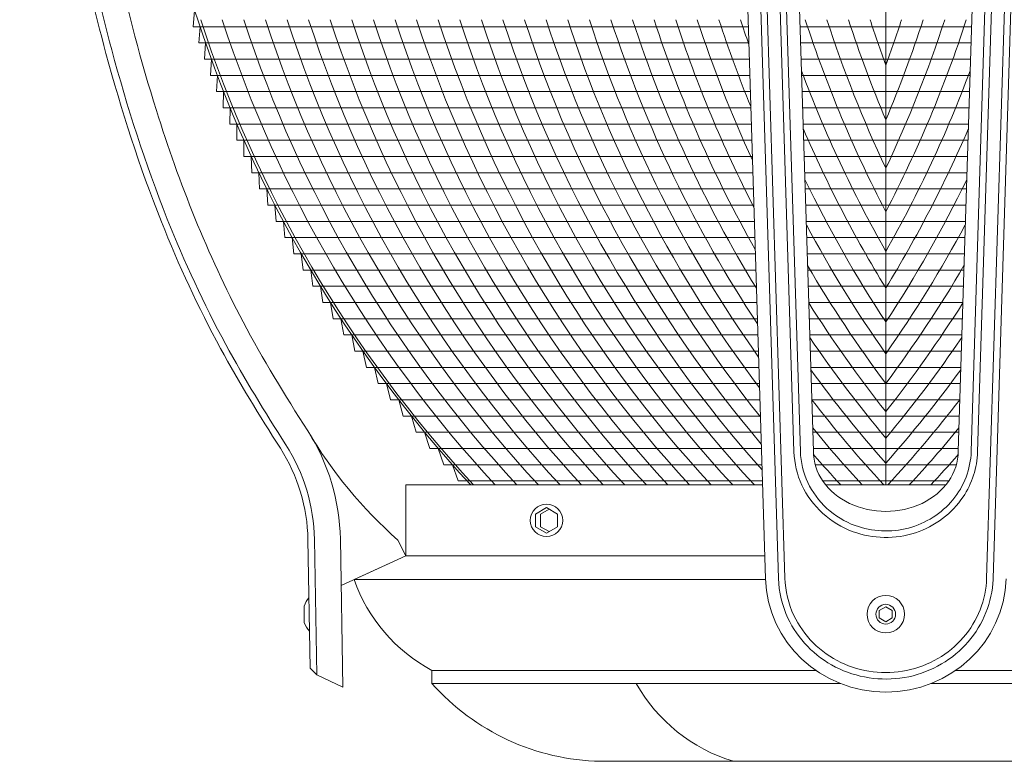
# Model space of a CAD drawing. Extents: x -50 to 58, y -12 to 53.
# Drawn here: x 33 to 42, y 6 to 13 of the extents above; entities that cross this region are included whole.
import ezdxf

# ---------------------------------------------------------------- set-up
doc = ezdxf.new("R2010")
doc.units = 0
doc.header["$MEASUREMENT"] = 0
doc.layers.get('0').update_dxf_attribs({"linetype": 'CONTINUOUS', "lineweight": 15})

# ---------------------------------------------------------------- blocks, each defined once
blk = doc.blocks.new('CROWN')
for p, q in [((-1.5936, 15.6591), (-1.1597, 1.7578)), ((-1.4687, 15.663), (-1.0348, 1.7617)), ((-1.4062, 15.6649), (-0.9723, 1.7637)), ((1.406, 15.6649), (0.9721, 1.7637)), ((1.4685, 15.663), (1.0346, 1.7617)), ((-1.2116, 13.4325), (-0.8852, 2.9804)), ((-1.1492, 13.4344), (-0.8228, 2.9824)), ((-1.0242, 13.4384), (-0.6978, 2.9863)), ((1.0241, 13.4383), (0.6978, 2.9863)), ((1.149, 13.4344), (0.8228, 2.9824)), ((1.2115, 13.4325), (0.8852, 2.9804)), ((-5.5479, 0.8955), (-5.5695, 2.1352)), ((-5.4843, 0.834), (-5.507, 2.1363)), ((-5.2322, 0.7131), (-5.2571, 2.1407)), ((-4.7026, 2.131), (-4.6248, 1.9781)), ((-5.2493, 1.6933), (-4.6248, 1.9781)), ((-5.5479, 0.8955), (-5.4843, 0.834)), ((-5.4843, 0.834), (-5.2322, 0.7131))]:
    blk.add_line(p, q)
at = {"color": 8, "flags": 128}
blk.add_lwpolyline([(0.0624, 1.453), (-0.0001, 1.489), (-0.0626, 1.453), (-0.0626, 1.3808), (-0.0001, 1.3447), (0.0624, 1.3808)], close=True, dxfattribs=at)
for radius in [0.1805, 0.095]:
    blk.add_circle((-0.0001, 1.4169), radius)
for centre, radius, start, end in [((-7.2568, 2.1058), 2, 1, 32.59401), ((-1.7924, 5.42), 4.3917, 210.61964, 228.49685), ((-7.2568, 2.1058), 1.75, 1, 32.59401), ((-7.2568, 2.1058), 1.6875, 1, 32.59401)]:
    blk.add_arc(centre, radius, start, end)
for centre, major_axis, ratio, start_param, end_param in [((0, 2.9863), (-0.6978, 0), 0.830856, 0, 3.141593), ((-0.0001, 1.7919), (1.1602, 0), 0.969697, 3.171852, 6.252926)]:
    blk.add_ellipse(centre, major_axis=major_axis, ratio=ratio, start_param=start_param, end_param=end_param)
for points, knots in [([(-8.011, 16.667), (-8.0311, 15.255), (-8.0669, 12.7481), (-7.758, 9.2601), (-7.1765, 6.4944), (-6.3872, 4.4996), (-5.7913, 3.5265), (-5.5717, 3.1831)], [0, 0, 0, 0, 4.234067, 7.51768, 10.483953, 12.685571, 13.906914, 13.906914, 13.906914, 13.906914]), ([(-8.2629, 16.5375), (-8.2688, 16.1187), (-8.2746, 15.6995), (-8.2854, 14.352), (-8.2814, 13.4222), (-8.1987, 11.4406), (-8.1102, 10.3895), (-7.8401, 8.5082), (-7.6814, 7.6739), (-7.3127, 6.3019), (-7.1371, 5.7561), (-6.7606, 4.8105), (-6.5738, 4.4058), (-6.1805, 3.6833), (-5.9835, 3.3631), (-5.7824, 3.0485)], [0.132998, 0.132998, 0.132998, 0.132998, 1.388489, 1.388489, 4.165468, 4.165468, 7.298699, 7.298699, 9.810249, 9.810249, 11.494376, 11.494376, 12.796714, 12.796714, 13.906914, 13.906914, 13.906914, 13.906914]), ([(-8.3361, 15.7237), (-8.3383, 15.5319), (-8.3401, 15.3401), (-8.3477, 14.2201), (-8.3415, 13.2896), (-8.2533, 11.3427), (-8.1651, 10.3273), (-7.8985, 8.4791), (-7.7387, 7.6425), (-7.3684, 6.2708), (-7.1933, 5.7277), (-6.8157, 4.7803), (-6.6266, 4.3711), (-6.231, 3.6459), (-6.0348, 3.3273), (-5.835, 3.0148)], [0.946487, 0.946487, 0.946487, 0.946487, 1.520444, 1.520444, 4.295336, 4.295336, 7.317044, 7.317044, 9.82838, 9.82838, 11.497616, 11.497616, 12.806346, 12.806346, 13.906914, 13.906914, 13.906914, 13.906914]), ([(-0.8852, 2.9804), (-0.8818, 2.8704), (-0.8555, 2.76), (-0.7149, 2.4575), (-0.5338, 2.2904), (-0.1241, 2.1424), (0.093, 2.1374), (0.4738, 2.2637), (0.6392, 2.3873), (0.8309, 2.6763), (0.8805, 2.8283), (0.8852, 2.9804)], [3.171852, 3.171852, 3.171852, 3.171852, 3.565262, 3.565262, 4.352083, 4.352083, 5.038529, 5.038529, 5.708324, 5.708324, 6.252926, 6.252926, 6.252926, 6.252926]), ([(-0.8228, 2.9824), (-0.8196, 2.8811), (-0.7953, 2.7789), (-0.6658, 2.5), (-0.4974, 2.3441), (-0.1332, 2.2118), (0.0521, 2.2024), (0.3863, 2.2909), (0.5388, 2.3889), (0.7547, 2.6493), (0.8176, 2.8167), (0.8228, 2.9824)], [3.171852, 3.171852, 3.171852, 3.171852, 3.564688, 3.564688, 4.35036, 4.35036, 4.979138, 4.979138, 5.607916, 5.607916, 6.252926, 6.252926, 6.252926, 6.252926]), ([(-1.0348, 1.7617), (-1.0307, 1.6302), (-0.9993, 1.4994), (-0.8495, 1.1799), (-0.6859, 1.0112), (-0.2834, 0.8052), (-0.0459, 0.7689), (0.4033, 0.8449), (0.6134, 0.9571), (0.9189, 1.2819), (1.0135, 1.4935), (1.0331, 1.7282), (1.0341, 1.745), (1.0346, 1.7617)], [3.171852, 3.171852, 3.171852, 3.171852, 3.568268, 3.568268, 4.226799, 4.226799, 4.885331, 4.885331, 5.543862, 5.543862, 6.202394, 6.202394, 6.252926, 6.252926, 6.252926, 6.252926]), ([(-0.9723, 1.7637), (-0.9684, 1.64), (-0.9387, 1.5165), (-0.7943, 1.2106), (-0.6314, 1.0471), (-0.2393, 0.8599), (-0.0116, 0.8314), (0.4121, 0.9176), (0.609, 1.0317), (0.885, 1.3515), (0.9657, 1.5564), (0.9721, 1.7637)], [3.171852, 3.171852, 3.171852, 3.171852, 3.570816, 3.570816, 4.253997, 4.253997, 4.918292, 4.918292, 5.585218, 5.585218, 6.252926, 6.252926, 6.252926, 6.252926])]:
    blk.add_open_spline(points, degree=3, knots=knots)

msp = doc.modelspace()

# ---------------------------------------------------------------- linework, layer by layer
at = {"color": 4}
for p, q in [((41.3485, 8.6197), (41.3485, 19.6247)), ((34.6858, 13.1897), (34.6739, 13.0334)), ((34.6739, 13.0334), (40.0228, 13.0334)), ((34.7397, 13.0334), (34.7266, 12.8772)), ((40.523, 13.0334), (42.174, 13.0334)), ((34.7266, 12.8772), (40.0277, 12.8772)), ((34.7927, 12.8772), (34.7817, 12.7209)), ((40.5279, 12.8772), (42.1691, 12.8772)), ((34.7817, 12.7209), (40.0326, 12.7209)), ((34.8481, 12.7209), (34.8392, 12.5647)), ((40.5327, 12.7209), (42.1642, 12.7209)), ((34.8392, 12.5647), (40.0374, 12.5647)), ((34.906, 12.5647), (34.8991, 12.4084)), ((40.5376, 12.5647), (42.1593, 12.5647)), ((34.8991, 12.4084), (40.0423, 12.4084)), ((34.9663, 12.4084), (34.9615, 12.2522)), ((40.5425, 12.4084), (42.1545, 12.4084)), ((34.9615, 12.2522), (40.0472, 12.2522)), ((35.0291, 12.2522), (35.0265, 12.0959)), ((40.5474, 12.2522), (42.1496, 12.2522)), ((35.0265, 12.0959), (40.0521, 12.0959)), ((35.0944, 12.0959), (35.094, 11.9397)), ((40.5523, 12.0959), (42.1447, 12.0959)), ((35.094, 11.9397), (40.0569, 11.9397)), ((35.1624, 11.9397), (35.1624, 11.7834)), ((40.5571, 11.9397), (42.1398, 11.9397)), ((35.1624, 11.7834), (40.0618, 11.7834)), ((35.2329, 11.7834), (35.237, 11.6272)), ((40.562, 11.7834), (42.135, 11.7834)), ((35.237, 11.6272), (40.0667, 11.6272)), ((35.3062, 11.6272), (35.3125, 11.4709)), ((40.5669, 11.6272), (42.1301, 11.6272)), ((35.3125, 11.4709), (40.0716, 11.4709)), ((35.3822, 11.4709), (35.3909, 11.3147)), ((40.5718, 11.4709), (42.1252, 11.4709)), ((35.3909, 11.3147), (40.0765, 11.3147)), ((35.4611, 11.3147), (35.472, 11.1584)), ((40.5767, 11.3147), (42.1203, 11.3147)), ((35.472, 11.1584), (40.0813, 11.1584)), ((35.5428, 11.1584), (35.5561, 11.0022)), ((40.5815, 11.1584), (42.1154, 11.1584)), ((35.5561, 11.0022), (40.0862, 11.0022)), ((35.6274, 11.0022), (35.6432, 10.8459)), ((40.5864, 11.0022), (42.1106, 11.0022)), ((35.6432, 10.8459), (40.0911, 10.8459)), ((35.7151, 10.8459), (35.7333, 10.6897)), ((40.5913, 10.8459), (42.1057, 10.8459)), ((35.7333, 10.6897), (40.096, 10.6897)), ((35.8058, 10.6897), (35.8265, 10.5334)), ((40.5962, 10.6897), (42.1008, 10.6897)), ((35.8265, 10.5334), (40.1008, 10.5334)), ((35.8997, 10.5334), (35.9229, 10.3772)), ((40.6011, 10.5334), (42.0959, 10.5334)), ((35.9229, 10.3772), (40.1057, 10.3772)), ((35.9968, 10.3772), (36.0227, 10.2209)), ((40.6059, 10.3772), (42.0911, 10.3772)), ((36.0227, 10.2209), (40.1106, 10.2209)), ((36.0973, 10.2209), (36.1259, 10.0647)), ((40.6108, 10.2209), (42.0862, 10.2209)), ((36.1259, 10.0647), (40.1155, 10.0647)), ((36.2325, 9.9084), (36.2012, 10.0647)), ((40.6157, 10.0647), (42.0813, 10.0647)), ((36.2325, 9.9084), (40.1204, 9.9084)), ((36.3428, 9.7522), (36.3087, 9.9084)), ((40.6206, 9.9084), (42.0764, 9.9084)), ((36.3428, 9.7522), (40.1252, 9.7522)), ((36.4568, 9.5959), (36.4198, 9.7522)), ((40.6255, 9.7522), (42.0715, 9.7522)), ((36.4568, 9.5959), (40.1301, 9.5959)), ((36.5748, 9.4397), (36.5348, 9.5959)), ((40.6303, 9.5959), (42.0667, 9.5959)), ((36.5748, 9.4397), (40.135, 9.4397)), ((36.6537, 9.4397), (36.6967, 9.2834)), ((40.6352, 9.4397), (42.0618, 9.4397)), ((36.6967, 9.2834), (40.1399, 9.2834)), ((36.7766, 9.2834), (36.8228, 9.1272)), ((40.6401, 9.2834), (42.0569, 9.2834)), ((36.8228, 9.1272), (40.1447, 9.1272)), ((36.9038, 9.1272), (36.9533, 8.9709)), ((40.645, 9.1272), (42.052, 9.1272)), ((36.9533, 8.9709), (40.1496, 8.9709)), ((37.0354, 8.9709), (37.0883, 8.8147)), ((40.6499, 8.9709), (42.0472, 8.9709)), ((37.0883, 8.8147), (40.1545, 8.8147)), ((37.1717, 8.8147), (37.228, 8.6584)), ((40.6683, 8.8147), (42.0287, 8.8147)), ((37.228, 8.6584), (40.1594, 8.6584)), ((40.7413, 8.6584), (41.9557, 8.6584))]:
    msp.add_line(p, q, dxfattribs=at)
for p, q in [((36.7235, 8.6197), (40.1606, 8.6197)), ((36.7235, 8.6197), (36.7235, 7.937)), ((37.3485, 8.6197), (40.1606, 8.6197)), ((40.7702, 8.6197), (41.9268, 8.6197)), ((40.7702, 8.6197), (41.9268, 8.6197)), ((36.2235, 7.7078), (36.7237, 7.9359)), ((36.7235, 7.937), (40.1819, 7.937)), ((40.1891, 7.7078), (36.2235, 7.7078)), ((35.743, 7.2962), (35.743, 7.4532)), ((40.6762, 6.8328), (36.9735, 6.8328)), ((36.9735, 6.7078), (36.9735, 6.8328)), ((42.0207, 6.8328), (45.7235, 6.8328)), ((40.9108, 6.7078), (36.9735, 6.7078)), ((41.7861, 6.7078), (45.7235, 6.7078)), ((44.0985, 5.9578), (38.5985, 5.9578))]:
    msp.add_line(p, q)
msp.add_lwpolyline([(37.3485, 8.6197, -0.108683), (34.7176, 13.1007, -0.058001), (34.069, 15.8525, 0.012013), (33.7243, 19.6247, 0.012013)], format="xyb")
at = {"color": 8}
msp.add_lwpolyline([(38.0781, 8.4011), (37.9718, 8.3397), (37.9718, 8.2169), (38.0781, 8.1556), (38.1844, 8.2169), (38.1844, 8.3397)], close=True, dxfattribs=at)
msp.add_lwpolyline([(38.1031, 8.3867), (38.0217, 8.3397), (38.0217, 8.2169), (38.1031, 8.17)], dxfattribs=at)
msp.add_circle((38.0781, 8.2783), 0.1562)
at = {"color": 4}
for centre, start, end in [((46.2465, 16.8404), 198.01221, 222.82311), ((46.4546, 16.8404), 198.01221, 222.82311), ((46.6627, 16.8404), 198.01221, 222.82311), ((46.8709, 16.8404), 198.01221, 222.82311), ((47.079, 16.8404), 198.01221, 222.82311), ((47.2871, 16.8404), 198.01221, 222.82311), ((47.4952, 16.8404), 198.01221, 222.82311), ((47.7033, 16.8404), 198.01221, 222.82311), ((47.9114, 16.8404), 198.01221, 222.82311), ((48.1196, 16.8404), 198.01221, 222.82311), ((48.3277, 16.8404), 198.01221, 222.82311), ((48.5358, 16.8404), 198.01221, 222.82311), ((48.7439, 16.8404), 198.01221, 222.82311), ((48.952, 16.8404), 198.01221, 222.82311), ((49.1601, 16.8404), 198.01221, 221.88302), ((49.3683, 16.8404), 198.01221, 220.32765), ((49.5764, 16.8404), 198.01221, 218.71736), ((49.7845, 16.8404), 198.01221, 217.04444), ((49.9926, 16.8404), 198.01221, 215.29935), ((50.2007, 16.8404), 198.01221, 213.46999), ((50.4088, 16.8404), 198.01221, 211.54064), ((50.617, 16.8404), 198.01221, 209.49021), ((50.8251, 16.8404), 198.01221, 207.28931), ((51.0332, 16.8404), 198.01221, 204.89476), ((51.2413, 16.8404), 198.01221, 202.23841), ((51.4494, 16.8404), 198.01221, 199.20058), ((52.0738, 16.8404), 198.01221, 207.52349), ((52.2819, 16.8404), 198.01221, 205.3071), ((52.49, 16.8404), 198.01221, 202.89228), ((52.6981, 16.8404), 198.01221, 200.2078), ((30.6233, 16.8404), 332.47651, 341.98779), ((30.4151, 16.8404), 334.6929, 341.98779), ((30.207, 16.8404), 337.10772, 341.98779), ((29.9989, 16.8404), 339.7922, 341.98779), ((51.8657, 16.8404), 200.48328, 209.58628), ((30.8314, 16.8404), 330.41372, 339.51581), ((51.6575, 16.8404), 203.34754, 211.52578), ((31.0395, 16.8404), 328.47422, 336.65179), ((51.4494, 16.8404), 205.88777, 213.36366), ((31.2476, 16.8404), 326.63634, 334.11172), ((51.2413, 16.8404), 208.19782, 215.11605), ((31.4557, 16.8404), 324.88395, 331.80179), ((51.0332, 16.8404), 210.33382, 216.79531), ((31.6638, 16.8404), 323.20469, 329.66588), ((50.8251, 16.8404), 212.33247, 218.41118), ((31.872, 16.8404), 321.58882, 327.66731), ((50.617, 16.8404), 214.21933, 219.97151), ((32.0801, 16.8404), 320.02849, 325.78051), ((50.4088, 16.8404), 216.01306, 221.4827), ((32.2882, 16.8404), 318.5173, 323.98682), ((50.2007, 16.8404), 217.72777, 222.82311), ((32.4963, 16.8404), 317.17689, 322.27216), ((49.9926, 16.8404), 219.37441, 222.82311), ((32.7044, 16.8404), 317.17689, 320.62556), ((49.7845, 16.8404), 220.96223, 222.82311), ((32.9125, 16.8404), 317.17689, 319.03777)]:
    msp.add_arc(centre, 12.094, start, end, dxfattribs=at)
for centre, radius, start, end in [((37.7323, 8.2421), 1.6006, 199.50035, 241.70224), ((35.9737, 7.3747), 0.2436, 139.36331, 161.20478), ((35.9737, 7.3747), 0.2436, 198.79522, 222.63669), ((38.643, 8.1896), 2.2322, 221.59167, 268.85805), ((40.3452, 7.4987), 1.6097, 209.42862, 253.19067)]:
    msp.add_arc(centre, radius, start, end)

# ---------------------------------------------------------------- block references
msp.add_blockref('CROWN', (41.3485, 5.9578))

doc.saveas('drawing.dxf')
